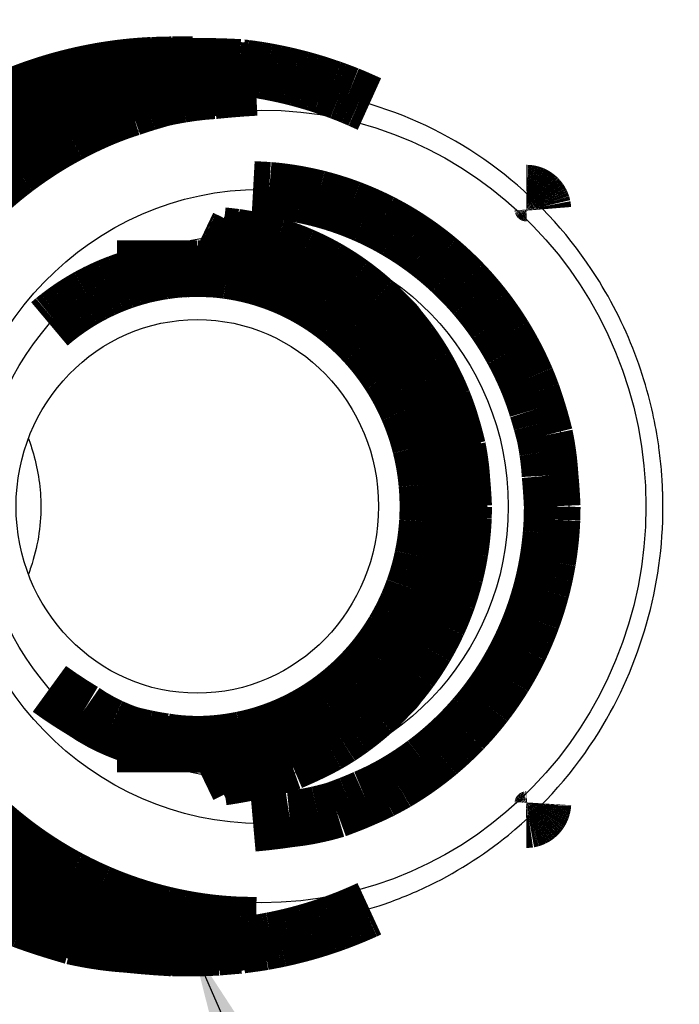
# Model space of a CAD drawing. Extents: x 5 to 414, y 3 to 295.
# Drawn here: x 321 to 327, y 52 to 61 of the extents above; entities that cross this region are included whole.
import ezdxf

# ---------------------------------------------------------------- set-up
doc = ezdxf.new("R2010")
doc.units = 0
doc.header["$MEASUREMENT"] = 0
doc.layers.get('0').update_dxf_attribs({"linetype": 'CONTINUOUS'})
doc.layers.add('1', color=7, linetype='CONTINUOUS')
doc.layers.add('204', color=7, linetype='CONTINUOUS')
doc.styles.get("Standard").update_dxf_attribs({"font": 'monotxt.shx'})
doc.dimstyles.new('DSTYLE1', dxfattribs={"dimtxt": 17.5, "dimasz": 3, "dimexe": 3, "dimexo": 1.5, "dimgap": 1.5, "dimtad": 1, "dimdec": 0, "dimlfac": 5, "dimzin": 3, "dimtxsty": 'STANDARD', "dimcen": 0.09, "dimse1": 1, "dimazin": 3, "dimtp": 1, "dimtm": 1, "dimtfac": 1, "dimtdec": 4, "dimtofl": 0, "dimtmove": 0, "dimatfit": 3, "dimtolj": 1, "dimtzin": 0})
doc.dimstyles.new('DSTYLE2', dxfattribs={"dimtxt": 17.5, "dimasz": 3, "dimexe": 3, "dimexo": 1.5, "dimgap": 1.5, "dimtad": 1, "dimdec": 0, "dimlfac": 5, "dimzin": 3, "dimtxsty": 'STANDARD', "dimcen": 0.09, "dimazin": 3, "dimtp": 1, "dimtm": 1, "dimtfac": 1, "dimtdec": 4, "dimtofl": 0, "dimtmove": 0, "dimatfit": 3, "dimtolj": 1, "dimtzin": 0})

# ---------------------------------------------------------------- blocks, each defined once
blk = doc.blocks.new('_AH1')
at = {"color": 0, "linetype": 'CONTINUOUS'}
for p, q in [((-1, 0.166667), (0, 0)), ((-1, 0.166667), (-1, -0.166667)), ((0, 0), (-1, -0.166667)), ((0, 0), (-1, 0))]:
    blk.add_line(p, q, dxfattribs=at)
blk = doc.blocks.new('*D3')
at = {"layer": '1', "color": 1, "linetype": 'CONTINUOUS'}
for p, q in [((345.37083, 57.580858), (345.37083, 28.027666)), ((268.9708, 31.027666), (303.14471, 31.027666)), ((345.37083, 31.027666), (303.14471, 31.027666))]:
    blk.add_line(p, q, dxfattribs=at)
at = {"layer": '1', "color": 1, "xscale": 3, "yscale": 3, "zscale": 3, "rotation": 180}
blk.add_blockref('_AH1', (268.9708, 31.027666), dxfattribs=at)
at = {"layer": '1', "color": 1, "xscale": 3, "yscale": 3, "zscale": 3}
blk.add_blockref('_AH1', (345.37083, 31.027666), dxfattribs=at)
at = {"layer": '1', "color": 1, "linetype": 'CONTINUOUS'}
blk.add_text('382', height=3.5, dxfattribs=at).set_placement((297.89471, 32.528666))
blk = doc.blocks.new('*D4')
at = {"layer": '1', "color": 1, "linetype": 'CONTINUOUS'}
blk.add_line((322.36563, 52.67924), (336.36892, 20.68538), dxfattribs=at)
at = {"layer": '1', "color": 0, "linetype": 'CONTINUOUS'}
blk.add_solid([(322.36563, 52.67924), (323.60702, 47.76463), (325.13386, 48.432905)], dxfattribs=at)
blk = doc.blocks.new('*D9')
at = {"layer": '1', "color": 1, "linetype": 'CONTINUOUS'}
for p, q in [((318.4507, 73.940858), (389.01239, 73.940858)), ((386.01239, 73.940858), (386.01239, 58.420864)), ((386.01239, 42.90087), (386.01239, 58.420864)), ((353.47066, 42.90087), (389.01239, 42.90087))]:
    blk.add_line(p, q, dxfattribs=at)
at = {"layer": '1', "color": 1, "xscale": 3, "yscale": 3, "zscale": 3}
for p, rotation in [((386.01239, 73.940858), 90), ((386.01239, 42.90087), 270)]:
    blk.add_blockref('_AH1', p, dxfattribs=dict(at, rotation=rotation))
at = {"layer": '1', "color": 1, "linetype": 'CONTINUOUS'}
blk.add_text('155', height=3.5, rotation=90, dxfattribs=at).set_placement((384.51139, 53.170864))

msp = doc.modelspace()

# ---------------------------------------------------------------- linework, layer by layer
at = {"layer": '204', "color": 1, "linetype": 'CONTINUOUS', "const_width": 0.5}
for points in [[(320.55758, 60.004192, -0.01046644), (320.69627, 60.078283, -0.01095003), (320.842, 60.148046, -0.01047977), (320.99323, 60.213098, -0.01003416), (321.14919, 60.272331, -0.01165548), (321.31369, 60.32517, -0.0145786), (321.48829, 60.370762, -0.01072122), (321.65576, 60.409848, -0.00276229), (321.81016, 60.44188, -0.01643391), (322.01654, 60.462572, -0.02925503), (322.34358, 60.466861, -0.01379195), (322.77747, 60.456021, -0.00696568)], [(322.18338, 60.479228), (322.00573, 60.474679, 0.011213), (321.83121, 60.462268, 0.0118286), (321.6599, 60.441602, 0.01192274), (321.49211, 60.413462, 0.01150454), (321.32855, 60.378105, 0.01129419), (321.16936, 60.336279, 0.01107515), (321.01499, 60.288173, 0.01092993), (320.86541, 60.23448, 0.01067425), (320.72101, 60.175459, 0.01046076), (320.58195, 60.11192, 0.01015188)], [(322.79396, 60.454119), (322.83204, 60.449432, -0.00262542), (322.87015, 60.444343, -0.00260838), (322.90828, 60.438835, -0.00260378), (322.94644, 60.432923, -0.00261569), (322.9846, 60.426589, -0.00262122), (323.02278, 60.419848, -0.00262503), (323.06095, 60.412681, -0.00262751), (323.09911, 60.405106, -0.00263285), (323.13727, 60.397104, -0.00263597), (323.1754, 60.388691, -0.00264089), (323.21351, 60.37985, -0.00264285), (323.25159, 60.370597, -0.00264574), (323.28963, 60.360915, -0.00264995), (323.32762, 60.350819, -0.00265862), (323.36557, 60.340292, -0.00265385), (323.40345, 60.329356, -0.00264084), (323.44125, 60.317997, -0.00266581), (323.47903, 60.306209, -0.00272364), (323.51677, 60.293967, -0.00264664), (323.55429, 60.28138, -0.00247196), (323.5915, 60.268465, -0.00273239), (323.6292, 60.254875, -0.00326337), (323.66765, 60.24047, -0.0024728), (323.70369, 60.226701, -0.00083973), (323.73623, 60.214048, -0.00349881), (323.77772, 60.196868, -0.00602451), (323.84124, 60.169212, -0.00293831), (323.92418, 60.132275, -0.00155294)], [(322.62911, 60.276192), (322.62914, 60.283328, -0.01067632), (322.62947, 60.290345, -0.01125906), (322.63012, 60.297242, -0.01135592), (322.63106, 60.304004, -0.01098003), (322.63228, 60.310603, -0.01080795), (322.63375, 60.317031, -0.01063085), (322.63547, 60.323269, -0.01051267), (322.6374, 60.329318, -0.01028187), (322.63954, 60.335159, -0.01014068), (322.64186, 60.340792, -0.00992209), (322.64435, 60.346202, -0.00978242), (322.64699, 60.351409, -0.00944301), (322.64979, 60.356433, -0.00957303), (322.65279, 60.36137, -0.00969857), (322.65606, 60.366301, -0.00961539), (322.65959, 60.371206, -0.01002792), (322.66339, 60.376048, -0.01029651), (322.66746, 60.380811, -0.01051602), (322.67181, 60.385476, -0.0106686), (322.67643, 60.390026, -0.01095686), (322.68132, 60.394432, -0.01114186), (322.68649, 60.398677, -0.01139365), (322.69192, 60.402733, -0.01155851), (322.69761, 60.406584, -0.01180074), (322.70355, 60.410197, -0.01195568), (322.70973, 60.413561, -0.01217128), (322.71613, 60.416641, -0.01230712), (322.72273, 60.419431, -0.01249222), (322.72952, 60.421897, -0.01260536), (322.73648, 60.424035, -0.01275244), (322.74357, 60.425816, -0.01283805), (322.75079, 60.427241, -0.01294163), (322.75809, 60.428284, -0.01299615), (322.76546, 60.428953, -0.01305183), (322.77286, 60.429227, -0.01307276), (322.78027, 60.429119, -0.01307816), (322.78766, 60.428614, -0.01306454), (322.79499, 60.427733, -0.01301941), (322.80225, 60.426465, -0.01297188), (322.8094, 60.424837, -0.01287817), (322.81642, 60.422846, -0.0127989), (322.82328, 60.42052, -0.01266063), (322.82997, 60.417863, -0.01255297), (322.83646, 60.414906, -0.01237536), (322.84273, 60.411658, -0.01224402), (322.84877, 60.40815, -0.0120345), (322.85457, 60.404396, -0.01188296), (322.86011, 60.400426, -0.01164516), (322.86539, 60.396257, -0.01148292), (322.8704, 60.391917, -0.01123483), (322.87514, 60.387424, -0.01105063), (322.8796, 60.382807, -0.0107623), (322.88379, 60.378083, -0.01061309), (322.88771, 60.373271, -0.01040168), (322.89135, 60.368388, -0.01012325), (322.89473, 60.363472, -0.00968372), (322.89784, 60.358548, -0.00977646), (322.90072, 60.353553, -0.00978984), (322.90343, 60.348414, -0.00937942), (322.90598, 60.343121, -0.00883692), (322.90837, 60.337638, -0.01006365), (322.91059, 60.331827, -0.01268851), (322.91262, 60.325642, -0.00932701), (322.91443, 60.319708, -0.00230088), (322.91597, 60.314231, -0.01424606), (322.91734, 60.306832, -0.02530579), (322.91862, 60.295, -0.01186345), (322.91982, 60.27924, -0.00597661)], [(320.56738, 59.750419, -0.00316736), (320.60605, 59.774055, -0.0031816), (320.64492, 59.797155, -0.00317256), (320.68427, 59.819851, -0.00316174), (320.72414, 59.842189, -0.00320359), (320.76459, 59.864154, -0.0032245), (320.80559, 59.885743, -0.00325274), (320.84715, 59.906924, -0.00327279), (320.88925, 59.927697, -0.00330257), (320.93191, 59.948031, -0.00332215), (320.9751, 59.967927, -0.00335186), (321.01885, 59.987352, -0.00337161), (321.06313, 60.006309, -0.00340107), (321.10796, 60.024762, -0.00342048), (321.15331, 60.042716, -0.00344957), (321.19919, 60.060132, -0.00346912), (321.24558, 60.077018, -0.00349864), (321.2925, 60.093334, -0.0035169), (321.33991, 60.109087, -0.00354341), (321.38783, 60.124238, -0.00356509), (321.43624, 60.138794, -0.00360045), (321.48515, 60.152714, -0.00360883), (321.53451, 60.166007, -0.00361199), (321.58433, 60.178631, -0.00366473), (321.63465, 60.1906, -0.00377317), (321.68551, 60.201873, -0.00367428), (321.73657, 60.212444, -0.00343798), (321.78774, 60.222264, -0.00383977), (321.84019, 60.231416, -0.00464697), (321.89433, 60.239877, -0.00349308), (321.94541, 60.247392, -0.00110134), (321.99178, 60.253821, -0.00505232), (322.05211, 60.260255, -0.00878058), (322.146, 60.267775, -0.00424063), (322.26952, 60.276192, -0.00221637)], [(320.57094, 59.372846, -0.01059027), (320.68545, 59.471284, -0.010437), (320.80163, 59.562875, -0.01020527), (320.9185, 59.647779, -0.00979831), (321.03553, 59.7258, -0.00995785), (321.15432, 59.798371, -0.01003594), (321.27675, 59.866521, -0.00963863), (321.40289, 59.930757, -0.0091299), (321.53349, 59.990977, -0.0104536), (321.67182, 60.047033, -0.01321378), (321.81898, 60.098213, -0.00974716), (321.96018, 60.143613, -0.00241649), (322.09047, 60.182348, -0.01493655), (322.26638, 60.216839, -0.02665884), (322.54763, 60.249212, -0.01253786), (322.9222, 60.279239, -0.00632421)], [(322.77444, 60.279239), (322.76957, 60.279235, 0.00034898), (322.7647, 60.279225, 0.0003494), (322.75983, 60.279208, 0.0003495), (322.75496, 60.279184, 0.0003492), (322.7501, 60.279154, 0.00034905), (322.74524, 60.279116, 0.00034894), (322.74037, 60.279072, 0.00034885), (322.73551, 60.279021, 0.00034867), (322.73066, 60.278963, 0.00034859), (322.7258, 60.278898, 0.00034848), (322.72095, 60.278827, 0.00034832), (322.7161, 60.278748, 0.00034798), (322.71125, 60.278663, 0.00034813), (322.7064, 60.278572, 0.00034858), (322.70155, 60.278473, 0.00034762), (322.69671, 60.278368, 0.00034536), (322.69187, 60.278256, 0.00034823), (322.68703, 60.278137, 0.00035508), (322.68218, 60.278012, 0.00034495), (322.67735, 60.27788, 0.00032208), (322.67256, 60.277743, 0.00035517), (322.66769, 60.277596, 0.00042287), (322.6627, 60.277437, 0.00032127), (322.65803, 60.277285, 0.00011106), (322.6538, 60.277144, 0.00045222), (322.64838, 60.276947, 0.00077756), (322.64003, 60.276625, 0.0003806), (322.62911, 60.276192, 0.00020191)], [(322.89757, 59.378202), (323.03975, 59.370373, -0.01404803), (323.1825, 59.354658, -0.01367142), (323.32594, 59.330749, -0.01350295), (323.46936, 59.298835, -0.0138262), (323.61192, 59.258444, -0.01396266), (323.75302, 59.20994, -0.01398973), (323.89195, 59.153072, -0.01398509), (324.02815, 59.088345, -0.01402337), (324.16083, 59.015656, -0.01400861), (324.28952, 58.93564, -0.01396795), (324.41346, 58.848367, -0.01390557), (324.53232, 58.754574, -0.01380875), (324.64539, 58.65449, -0.01372266), (324.75249, 58.548896, -0.01359296), (324.85298, 58.438149, -0.01345021), (324.94687, 58.3231, -0.01320734), (325.03363, 58.204223, -0.0131385), (325.11341, 58.082129, -0.0130969), (325.18583, 57.957283, -0.01267448), (325.25114, 57.831055, -0.01181484), (325.30906, 57.704222, -0.01251734), (325.36012, 57.574793, -0.01409781), (325.4042, 57.442413, -0.01116188), (325.44132, 57.317861, -0.00511733), (325.4713, 57.205186, -0.01417554), (325.49643, 57.064212, -0.02333866), (325.51853, 56.852781, -0.01210551), (325.53744, 56.579241, -0.00677444)], [(325.30821, 59.345522), (325.31325, 59.345499, -0.00884056), (325.31829, 59.3453, -0.00890005), (325.32331, 59.344918, -0.00888814), (325.32831, 59.344361, -0.00886342), (325.33327, 59.343624, -0.00884852), (325.3382, 59.342717, -0.00881046), (325.34307, 59.341637, -0.00877808), (325.34789, 59.340393, -0.00872877), (325.35264, 59.338983, -0.00868969), (325.35732, 59.33742, -0.00862487), (325.36192, 59.3357, -0.00857571), (325.36644, 59.333838, -0.00849912), (325.37086, 59.331831, -0.00844229), (325.37518, 59.329693, -0.00835429), (325.3794, 59.327425, -0.00829032), (325.38351, 59.325038, -0.00819266), (325.38751, 59.322536, -0.00812279), (325.39139, 59.319928, -0.00801688), (325.39516, 59.31722, -0.00794208), (325.3988, 59.314421, -0.00782928), (325.40232, 59.311535, -0.00775077), (325.40572, 59.308574, -0.00763294), (325.40898, 59.30554, -0.00755109), (325.41213, 59.302445, -0.00742807), (325.41514, 59.299292, -0.0073459), (325.41803, 59.296091, -0.00722388), (325.42079, 59.292845, -0.00713508), (325.42342, 59.289565, -0.00699956), (325.42593, 59.286254, -0.00692794), (325.42832, 59.282917, -0.00682568), (325.43058, 59.279559, -0.00670118), (325.43272, 59.276195, -0.00651623), (325.43474, 59.272831, -0.00654038), (325.43667, 59.269435, -0.0064674), (325.43851, 59.265965, -0.00640198), (325.44029, 59.262407, -0.00649137), (325.44199, 59.258745, -0.0066052), (325.44363, 59.254978, -0.00688571), (325.44518, 59.251104, -0.00672369), (325.44665, 59.247154, -0.00629501), (325.44803, 59.243135, -0.00713062), (325.44931, 59.23895, -0.00879587), (325.4505, 59.234562, -0.00651729), (325.45155, 59.230386, -0.00181449), (325.45246, 59.226565, -0.00972219), (325.45334, 59.22149, -0.01707761), (325.45431, 59.21347, -0.00810988), (325.45536, 59.202843, -0.00415778)], [(322.57191, 58.974747), (322.60098, 58.961866, -0.00319778), (322.62991, 58.948609, -0.00319084), (322.65869, 58.934961, -0.0031867), (322.68733, 58.920941, -0.00318945), (322.71579, 58.906536, -0.00318971), (322.7441, 58.891764, -0.00318846), (322.77223, 58.876614, -0.00318672), (322.80018, 58.861103, -0.00318565), (322.82794, 58.84522, -0.0031841), (322.85551, 58.828984, -0.00318262), (322.88287, 58.812384, -0.00317969), (322.91004, 58.795438, -0.00317559), (322.93698, 58.778138, -0.00317507), (322.96371, 58.760498, -0.00317738), (322.99021, 58.74251, -0.00316652), (323.01648, 58.724198, -0.00314383), (323.04249, 58.705559, -0.00316684), (323.06829, 58.686577, -0.00322508), (323.09387, 58.667235, -0.00313134), (323.11911, 58.647674, -0.00292294), (323.14395, 58.627931, -0.00321561), (323.16889, 58.607533, -0.00381702), (323.19408, 58.586304, -0.00290391), (323.21758, 58.566196, -0.00102059), (323.2387, 58.547869, -0.00406528), (323.26515, 58.523712, -0.006969), (323.30505, 58.485719, -0.00341604), (323.35679, 58.435491, -0.00181489)], [(322.62667, 58.970615), (322.74502, 58.957083, -0.01359052), (322.86332, 58.937161, -0.01329376), (322.98164, 58.91059, -0.01314363), (323.09945, 58.877589, -0.01339863), (323.21606, 58.837852, -0.01350235), (323.33102, 58.791722, -0.01350639), (323.44379, 58.739049, -0.01348712), (323.55395, 58.680273, -0.01349804), (323.66091, 58.615363, -0.01346977), (323.76434, 58.544847, -0.01341169), (323.86367, 58.468816, -0.01334183), (323.95869, 58.387863, -0.01323467), (324.04886, 58.302194, -0.01314557), (324.13411, 58.212421, -0.01301248), (324.21395, 58.118837, -0.01287208), (324.28844, 58.022099, -0.01263475), (324.35718, 57.922582, -0.01256892), (324.42034, 57.820739, -0.01253068), (324.47762, 57.716925, -0.0121253), (324.52926, 57.61222, -0.01130029), (324.57505, 57.507229, -0.01198387), (324.6154, 57.400263, -0.01351736), (324.65024, 57.29099, -0.0106885), (324.6796, 57.188266, -0.00486362), (324.70332, 57.095399, -0.01361726), (324.72321, 56.979199, -0.02245321), (324.74073, 56.804848, -0.0116235), (324.75574, 56.579241, -0.00649516)], [(322.63047, 58.970279), (322.64798, 58.962101, -0.00188602), (322.66537, 58.953823, -0.0019102), (322.68262, 58.94544, -0.00191482), (322.69975, 58.936959, -0.00189635), (322.71674, 58.928379, -0.00188706), (322.73361, 58.919705, -0.00187957), (322.75034, 58.910936, -0.00187343), (322.76695, 58.902077, -0.00186244), (322.78343, 58.893127, -0.00185658), (322.79977, 58.884091, -0.00184841), (322.81599, 58.874966, -0.00183933), (322.83208, 58.865763, -0.00182618), (322.84802, 58.856483, -0.00182588), (322.86386, 58.847108, -0.00181715), (322.87964, 58.837608, -0.00181524), (322.8954, 58.827965, -0.00182467), (322.91117, 58.818157, -0.00182604), (322.92693, 58.808191, -0.00183624), (322.94269, 58.798064, -0.00184289), (322.95844, 58.78778, -0.0018503), (322.97417, 58.777331, -0.00185475), (322.9899, 58.766723, -0.00186345), (323.00561, 58.755949, -0.00186861), (323.02131, 58.745014, -0.00187677), (323.03698, 58.733912, -0.00188166), (323.05264, 58.722648, -0.00188996), (323.06828, 58.711215, -0.00189485), (323.08389, 58.699618, -0.00190293), (323.09947, 58.68785, -0.0019079), (323.11503, 58.675918, -0.00191634), (323.13056, 58.663813, -0.00192072), (323.14606, 58.651543, -0.0019277), (323.16152, 58.6391, -0.00193397), (323.17695, 58.626489, -0.00194572), (323.19235, 58.613702, -0.00194517), (323.20769, 58.600752, -0.00194033), (323.22299, 58.587631, -0.00196305), (323.23827, 58.574327, -0.00201323), (323.25351, 58.560823, -0.00195716), (323.26865, 58.547211, -0.00182828), (323.28365, 58.533514, -0.00203292), (323.29883, 58.519402, -0.00244676), (323.31429, 58.504752, -0.00184266), (323.32878, 58.490897, -0.0005953), (323.34186, 58.478286, -0.00264355), (323.3585, 58.461696, -0.00457433), (323.38393, 58.435634, -0.00221433), (323.41712, 58.401198, -0.00116174)], [(322.43832, 58.946072), (322.45816, 58.936653, -0.00220269), (322.47793, 58.927058, -0.00219976), (322.49763, 58.917279, -0.002198), (322.51725, 58.907324, -0.00219884), (322.53679, 58.897188, -0.00219874), (322.55625, 58.886879, -0.00219813), (322.57562, 58.87639, -0.0021973), (322.59491, 58.865729, -0.00219673), (322.61411, 58.854891, -0.00219605), (322.63323, 58.843885, -0.00219556), (322.65224, 58.832703, -0.00219413), (322.67117, 58.821355, -0.00219201), (322.68999, 58.809835, -0.00219243), (322.70872, 58.79815, -0.00219506), (322.72735, 58.786294, -0.00218838), (322.74587, 58.774281, -0.00217373), (322.76428, 58.762106, -0.00219095), (322.7826, 58.749758, -0.00223323), (322.80084, 58.737226, -0.00216879), (322.8189, 58.724595, -0.00202456), (322.83674, 58.711887, -0.00223093), (322.85474, 58.698803, -0.00265384), (322.87302, 58.685229, -0.00201613), (322.89011, 58.672395, -0.00069955), (322.90551, 58.660716, -0.0028336), (322.925, 58.645386, -0.00486605), (322.95466, 58.621349, -0.00238121), (322.99328, 58.589617, -0.00126311)], [(323.16098, 58.614049), (323.14771, 58.6269, 0.00167589), (323.13436, 58.63967, 0.00167269), (323.1209, 58.652355, 0.0016724), (323.10736, 58.664958, 0.00167602), (323.09372, 58.677473, 0.00167819), (323.08, 58.689903, 0.00167989), (323.06618, 58.702244, 0.00168129), (323.05228, 58.714499, 0.00168331), (323.03828, 58.726662, 0.00168496), (323.0242, 58.738736, 0.00168708), (323.01003, 58.750716, 0.00168818), (322.99578, 58.762606, 0.00168912), (322.98144, 58.774401, 0.00169173), (322.96702, 58.786103, 0.00169648), (322.95251, 58.797709, 0.00169357), (322.93793, 58.809218, 0.00168479), (322.92327, 58.820624, 0.00170073), (322.90851, 58.831944, 0.00173687), (322.89365, 58.843178, 0.00168858), (322.87877, 58.854273, 0.0015777), (322.86391, 58.865205, 0.0017429), (322.84872, 58.8762, 0.00207982), (322.83309, 58.887328, 0.00157907), (322.81837, 58.897716, 0.000541), (322.80503, 58.907057, 0.00223031), (322.78773, 58.918815, 0.00384233), (322.76087, 58.936615, 0.00187926), (322.72558, 58.959738, 0.00099556)], [(322.40503, 58.679246), (322.53553, 58.675215, -0.01905341), (322.66937, 58.66146, -0.01723567), (322.80682, 58.637705, -0.01676537), (322.94677, 58.603491, -0.01810183), (323.08804, 58.557373, -0.01867986), (323.22936, 58.499299, -0.01909642), (323.36942, 58.428378, -0.01931699), (323.5068, 58.344955, -0.01982795), (323.63977, 58.248479, -0.02002553), (323.76696, 58.139815, -0.02033226), (323.8865, 58.018993, -0.02041221), (323.99722, 57.887388, -0.02056381), (324.09734, 57.745643, -0.0205499), (324.18613, 57.595537, -0.02052493), (324.2621, 57.438271, -0.02042269), (324.32512, 57.275811, -0.02023718), (324.37418, 57.109743, -0.02005885), (324.40976, 56.941968, -0.01972493), (324.43142, 56.774216, -0.01949481), (324.44016, 56.608072, -0.01906438), (324.43606, 56.445176, -0.01875996), (324.42051, 56.286707, -0.01817964), (324.394, 56.134062, -0.01793112), (324.35793, 55.987701, -0.01747765), (324.31301, 55.8486, -0.01691665), (324.26114, 55.717596, -0.01595059), (324.20327, 55.595508, -0.01622965), (324.13862, 55.478959, -0.01590049), (324.06541, 55.36487, -0.01569812), (323.98288, 55.252731, -0.01668695), (323.88978, 55.143035, -0.01709994), (323.78643, 55.03699, -0.01785111), (323.67252, 54.936297, -0.0183636), (323.5487, 54.842127, -0.01906907), (323.41493, 54.756172, -0.01943511), (323.27235, 54.679453, -0.01994984), (323.1215, 54.613746, -0.02043288), (322.96372, 54.559905, -0.02122419), (322.80001, 54.519565, -0.02097885), (322.63284, 54.492436, -0.0201141), (322.46399, 54.479526, -0.02183765), (322.29254, 54.482449, -0.02536102), (322.11937, 54.502507, -0.02015337), (321.95692, 54.530768, -0.00917275), (321.81075, 54.564486, -0.02626858), (321.63944, 54.633468, -0.04381925), (321.39967, 54.77022, -0.02254651), (321.09987, 54.967846, -0.0122394)], [(321.09987, 58.190633), (321.14061, 58.224819, -0.00628894), (321.18193, 58.257765, -0.0064202), (321.22386, 58.289421, -0.00644917), (321.26633, 58.319825, -0.00637885), (321.30928, 58.348913, -0.00634983), (321.35264, 58.376731, -0.00631931), (321.3964, 58.403224, -0.00629899), (321.44047, 58.428445, -0.00625366), (321.48483, 58.45234, -0.00622794), (321.52941, 58.474969, -0.00618126), (321.57418, 58.496285, -0.00615193), (321.61907, 58.516348, -0.00609769), (321.66406, 58.535119, -0.00606965), (321.70908, 58.552662, -0.00602255), (321.75412, 58.56894, -0.005977), (321.7991, 58.584021, -0.00588902), (321.84398, 58.597874, -0.00589354), (321.88879, 58.610568, -0.00592982), (321.93349, 58.622078, -0.00575185), (321.97785, 58.632468, -0.00536526), (322.02172, 58.641714, -0.00579272), (322.066, 58.649905, -0.0067017), (322.11096, 58.657031, -0.00520742), (322.15301, 58.663083, -0.0021087), (322.19088, 58.668021, -0.0069573), (322.23864, 58.672216, -0.0117244), (322.311, 58.675966, -0.00591021), (322.40503, 58.679246, -0.00322676)], [(324.22152, 58.057067), (324.21942, 58.065794, 0.0057289), (324.21715, 58.074374, 0.00586641), (324.2147, 58.082801, 0.00599104), (324.21207, 58.091083, 0.00608831), (324.20927, 58.099212, 0.00619302), (324.20629, 58.107196, 0.00628968), (324.20314, 58.115029, 0.00638624), (324.19982, 58.122717, 0.00646827), (324.19632, 58.130254, 0.00655076), (324.19265, 58.137647, 0.00662007), (324.1888, 58.14489, 0.00668493), (324.18479, 58.15199, 0.00673305), (324.1806, 58.158941, 0.00678545), (324.17625, 58.165748, 0.00683038), (324.17172, 58.172408, 0.00684169), (324.16703, 58.178925, 0.00681401), (324.16217, 58.185292, 0.0068787), (324.15714, 58.191523, 0.00700835), (324.15193, 58.197613, 0.00679881), (324.14658, 58.203544, 0.00633113), (324.14111, 58.209302, 0.00694253), (324.13536, 58.214993, 0.00819754), (324.12928, 58.220647, 0.00618606), (324.12348, 58.225872, 0.00215422), (324.11815, 58.230525, 0.00858608), (324.11095, 58.236184, 0.01443507), (324.09938, 58.244489, 0.00692228), (324.08394, 58.255119, 0.00363772)], [(324.51253, 55.582947), (324.53761, 55.644703, 0.00655465), (324.56118, 55.707308, 0.00647489), (324.58318, 55.770803, 0.00645159), (324.60363, 55.835097, 0.00652258), (324.62242, 55.900148, 0.00655855), (324.63958, 55.965869, 0.00657907), (324.65499, 56.03223, 0.00659354), (324.66871, 56.099141, 0.00662085), (324.68064, 56.166558, 0.0066368), (324.69081, 56.234396, 0.00665571), (324.69914, 56.302601, 0.00666469), (324.70569, 56.371089, 0.00667438), (324.71036, 56.439798, 0.00668522), (324.71322, 56.508656, 0.00670267), (324.71418, 56.577597, 0.00668929), (324.71334, 56.646524, 0.00665117), (324.71061, 56.715355, 0.00670289), (324.70605, 56.78411, 0.00682435), (324.69958, 56.85274, 0.00663569), (324.69141, 56.920839, 0.00620744), (324.68155, 56.988205, 0.0068032), (324.66955, 57.056148, 0.00803237), (324.65518, 57.125054, 0.00615428), (324.64064, 57.189491, 0.00226736), (324.62661, 57.247516, 0.00850952), (324.60492, 57.320351, 0.01453646), (324.56687, 57.430218, 0.00718666), (324.51424, 57.572721, 0.00384078)], [(324.75574, 56.579241), (324.7539, 56.482014, -0.01078868), (324.74795, 56.382947, -0.01007167), (324.73775, 56.281928, -0.00991073), (324.72321, 56.179284, -0.0104428), (324.70384, 56.075265, -0.01070363), (324.6796, 55.970216, -0.01091327), (324.65011, 55.864405, -0.01106587), (324.6154, 55.758219, -0.01135024), (324.57508, 55.652034, -0.01152728), (324.52926, 55.546261, -0.01178146), (324.47761, 55.441358, -0.01194207), (324.42034, 55.337742, -0.01217669), (324.35719, 55.23595, -0.01233889), (324.28844, 55.136382, -0.01257513), (324.21394, 55.039629, -0.01268518), (324.13411, 54.94606, -0.01279806), (324.04892, 54.856298, -0.01301888), (323.95869, 54.770617, -0.01341173), (323.86343, 54.68963, -0.0131593), (323.76434, 54.613633, -0.0124562), (323.66185, 54.54325, -0.01369271), (323.55395, 54.478206, -0.01620641), (323.44007, 54.418903, -0.01258868), (323.33102, 54.366757, -0.00494265), (323.23072, 54.322711, -0.01725539), (323.09945, 54.280891, -0.02955837), (322.8953, 54.235637, -0.01483617), (322.62667, 54.187864, -0.00795034)], [(325.53744, 56.579241), (325.53513, 56.461439, -0.01124236), (325.52763, 56.341344, -0.01047158), (325.51477, 56.218812, -0.01029797), (325.49643, 56.09427, -0.01087138), (325.47196, 55.968056, -0.01115224), (325.44132, 55.840621, -0.01137786), (325.40403, 55.712329, -0.01154173), (325.36012, 55.583688, -0.0118471), (325.30911, 55.455208, -0.01203667), (325.25114, 55.327426, -0.01230796), (325.18581, 55.200958, -0.01247906), (325.11341, 55.076352, -0.01272776), (325.03363, 54.954319, -0.01289847), (324.94687, 54.83538, -0.01314445), (324.85296, 54.720314, -0.01325962), (324.75249, 54.609584, -0.01337523), (324.64546, 54.504001, -0.01359908), (324.53232, 54.403906, -0.01399313), (324.41317, 54.310088, -0.01373242), (324.28952, 54.22284, -0.01300378), (324.16196, 54.142919, -0.01425347), (324.02815, 54.070135, -0.01680099), (323.88748, 54.005033, -0.01309621), (323.75302, 53.94854, -0.00526196), (323.62957, 53.901513, -0.01780853), (323.46936, 53.859644, -0.0303966), (323.222, 53.819066, -0.01532149), (322.89757, 53.780278, -0.00824202)], [(324.08162, 54.901739), (324.0888, 54.906408, 0.00605091), (324.09582, 54.911216, 0.00611972), (324.10268, 54.91617, 0.0062047), (324.10937, 54.921263, 0.00630317), (324.1159, 54.926504, 0.00639008), (324.12226, 54.931885, 0.00646548), (324.12846, 54.937413, 0.00653414), (324.1345, 54.943084, 0.00659696), (324.14036, 54.948902, 0.00665037), (324.14606, 54.954863, 0.00669686), (324.15159, 54.960973, 0.00672979), (324.15695, 54.967226, 0.00675352), (324.16214, 54.973628, 0.00677315), (324.16717, 54.980175, 0.00679352), (324.17202, 54.986873, 0.00677058), (324.1767, 54.993714, 0.00671703), (324.1812, 55.000703, 0.00675098), (324.18554, 55.007846, 0.00685846), (324.1897, 55.015155, 0.00661455), (324.19368, 55.022574, 0.00612701), (324.19748, 55.030092, 0.00671233), (324.20113, 55.0379, 0.00792447), (324.20466, 55.046069, 0.0059123), (324.20788, 55.053827, 0.00197705), (324.2107, 55.060914, 0.00824643), (324.21391, 55.070359, 0.01377676), (324.21834, 55.085348, 0.00651133), (324.22383, 55.105245, 0.00338865)], [(323.35679, 54.722988), (323.33432, 54.700542, -0.00310735), (323.31157, 54.678353, -0.00309657), (323.28851, 54.656429, -0.00309516), (323.26515, 54.634768, -0.0031079), (323.24151, 54.613388, -0.00311547), (323.21758, 54.592283, -0.00312093), (323.19337, 54.571471, -0.00312549), (323.16889, 54.550947, -0.00313209), (323.14413, 54.530727, -0.00313721), (323.11911, 54.510805, -0.00314328), (323.09383, 54.491199, -0.00314702), (323.06829, 54.471902, -0.00315056), (323.0425, 54.452933, -0.0031568), (323.01648, 54.434281, -0.00316688), (322.9902, 54.415965, -0.00316264), (322.96371, 54.397981, -0.00314731), (322.93699, 54.380349, -0.00317753), (322.91004, 54.363041, -0.00324475), (322.88281, 54.346069, -0.00315598), (322.85551, 54.329495, -0.00295057), (322.82817, 54.313364, -0.00325641), (322.80018, 54.297377, -0.0038807), (322.77131, 54.281454, -0.00295234), (322.7441, 54.266715, -0.00102493), (322.7194, 54.25357, -0.00415683), (322.68733, 54.237538, -0.0071567), (322.63747, 54.213954, -0.00350893), (322.57191, 54.183732, -0.00186212)], [(323.41712, 54.757281), (323.40257, 54.741897, -0.00200566), (323.38795, 54.726683, -0.00202957), (323.37326, 54.711648, -0.00203549), (323.3585, 54.696784, -0.00202023), (323.34367, 54.682097, -0.00201331), (323.32878, 54.667582, -0.00200777), (323.31383, 54.653244, -0.002004), (323.29883, 54.639077, -0.0019959), (323.28377, 54.625088, -0.00199126), (323.26865, 54.611268, -0.00198369), (323.25348, 54.597626, -0.00197919), (323.23827, 54.584153, -0.00197139), (323.223, 54.570856, -0.00196677), (323.20769, 54.557728, -0.00195893), (323.19234, 54.544775, -0.00195427), (323.17695, 54.53199, -0.00194635), (323.16153, 54.51938, -0.00194163), (323.14606, 54.506936, -0.00193364), (323.13056, 54.494666, -0.00192888), (323.11503, 54.482562, -0.00192082), (323.09947, 54.470629, -0.001916), (323.08389, 54.458862, -0.00190788), (323.06828, 54.447265, -0.00190302), (323.05264, 54.435831, -0.00189485), (323.03698, 54.424567, -0.00188993), (323.02131, 54.413465, -0.00188168), (323.00561, 54.402531, -0.00187677), (322.9899, 54.391756, -0.00186853), (322.97417, 54.381149, -0.00186347), (322.95844, 54.3707, -0.00185504), (322.94269, 54.360416, -0.00185022), (322.92693, 54.350288, -0.00184183), (322.91117, 54.340322, -0.00183653), (322.8954, 54.330514, -0.00182978), (322.87964, 54.320871, -0.00182361), (322.86386, 54.311371, -0.00180227), (322.84802, 54.302, -0.00182095), (322.83208, 54.292716, -0.00186938), (322.81596, 54.283497, -0.00181287), (322.79977, 54.274388, -0.00169797), (322.78357, 54.265418, -0.00189445), (322.76695, 54.256402, -0.00228389), (322.74979, 54.247284, -0.00171887), (322.73361, 54.238774, -0.00055009), (322.71891, 54.231124, -0.00247632), (322.69975, 54.22152, -0.00429615), (322.66985, 54.207018, -0.00207976), (322.63047, 54.1882, -0.00109038)], [(322.99328, 54.568862), (322.9764, 54.554707, -0.0021656), (322.9594, 54.540691, -0.00216269), (322.94226, 54.526822, -0.00216263), (322.925, 54.513094, -0.00216697), (322.90762, 54.499516, -0.00216973), (322.89011, 54.486084, -0.00217178), (322.87248, 54.472806, -0.00217354), (322.85474, 54.459677, -0.00217588), (322.83687, 54.446705, -0.00217789), (322.8189, 54.433885, -0.00218025), (322.8008, 54.421225, -0.00218151), (322.7826, 54.408721, -0.00218227), (322.76429, 54.396381, -0.00218539), (322.74587, 54.384199, -0.00219093), (322.72735, 54.372182, -0.00218693), (322.70872, 54.360329, -0.00217508), (322.69, 54.34865, -0.00219512), (322.67117, 54.337124, -0.00224067), (322.6522, 54.325757, -0.00217844), (322.63323, 54.314595, -0.00203558), (322.61427, 54.303664, -0.00224666), (322.59491, 54.29275, -0.0026777), (322.575, 54.28179, -0.00203533), (322.55625, 54.271601, -0.00070323), (322.53925, 54.262474, -0.00286804), (322.51725, 54.251155, -0.00493725), (322.48313, 54.234242, -0.00241819), (322.43832, 54.212407, -0.00128267)], [(322.72558, 54.198741), (322.74122, 54.208812, 0.00171087), (322.75679, 54.218988, 0.00171131), (322.7723, 54.229274, 0.0017107), (322.78773, 54.239664, 0.00170942), (322.80309, 54.250163, 0.00170844), (322.81837, 54.260764, 0.00170737), (322.83359, 54.271471, 0.00170633), (322.84872, 54.28228, 0.00170504), (322.86379, 54.293193, 0.00170405), (322.87877, 54.304206, 0.00170297), (322.89368, 54.315322, 0.00170148), (322.90851, 54.326536, 0.0016992), (322.92326, 54.33785, 0.00169918), (322.93793, 54.349262, 0.00170064), (322.95252, 54.360773, 0.0016952), (322.96702, 54.372376, 0.00168339), (322.98144, 54.384072, 0.00169645), (322.99578, 54.395873, 0.00172866), (323.01006, 54.407789, 0.00167873), (323.0242, 54.419744, 0.00156697), (323.03818, 54.431715, 0.0017262), (323.05228, 54.443981, 0.00205266), (323.0666, 54.456639, 0.00155993), (323.08, 54.468576, 0.0005423), (323.09207, 54.479412, 0.00219117), (323.10736, 54.493522, 0.00376241), (323.13065, 54.5155, 0.00184204), (323.16098, 54.54443, 0.00097765)], [(325.45537, 53.955898), (325.45507, 53.951023, -0.00775967), (325.45462, 53.946173, -0.00783773), (325.45402, 53.941349, -0.00784033), (325.45327, 53.936558, -0.00780712), (325.45237, 53.93181, -0.00779468), (325.45132, 53.92711, -0.00776783), (325.45014, 53.922467, -0.0077499), (325.44882, 53.917885, -0.00771464), (325.44736, 53.913373, -0.0076938), (325.44578, 53.908933, -0.00765032), (325.44407, 53.904576, -0.00762484), (325.44225, 53.900301, -0.00757468), (325.44031, 53.896118, -0.00754513), (325.43826, 53.892027, -0.00748734), (325.43611, 53.888036, -0.00745472), (325.43386, 53.884145, -0.00739259), (325.43151, 53.88036, -0.00735327), (325.42909, 53.87668, -0.00727888), (325.42658, 53.873113, -0.00724547), (325.424, 53.869654, -0.00718282), (325.42134, 53.86631, -0.0071184), (325.41863, 53.86308, -0.00701341), (325.41586, 53.859972, -0.0070159), (325.41304, 53.856966, -0.0069293), (325.41013, 53.854045, -0.00694494), (325.40712, 53.851188, -0.00705035), (325.404, 53.848387, -0.00706604), (325.40077, 53.845645, -0.00720062), (325.39742, 53.842976, -0.00729522), (325.39397, 53.840383, -0.00738392), (325.39041, 53.837874, -0.00744193), (325.38675, 53.835451, -0.00753986), (325.38298, 53.833125, -0.00761258), (325.37912, 53.830897, -0.00771609), (325.37516, 53.828777, -0.00775448), (325.37111, 53.826767, -0.00778773), (325.36697, 53.824877, -0.00791367), (325.36275, 53.823107, -0.00815684), (325.35845, 53.821467, -0.00796419), (325.35409, 53.819958, -0.00748161), (325.34969, 53.818589, -0.00832262), (325.34515, 53.817357, -0.01001684), (325.34045, 53.81627, -0.00760008), (325.336, 53.815335, -0.00256596), (325.33195, 53.814561, -0.01083206), (325.32669, 53.813918, -0.01876221), (325.31852, 53.813386, -0.00915458), (325.30779, 53.812965, -0.00481272)], [(322.9222, 52.879244), (322.75366, 52.883561, -0.01121288), (322.58809, 52.895336, -0.01182847), (322.42556, 52.914943, -0.01192259), (322.26638, 52.941642, -0.01150439), (322.11121, 52.975186, -0.01129403), (321.96018, 53.014868, -0.011075), (321.81372, 53.060507, -0.01092977), (321.67182, 53.111447, -0.0106741), (321.53482, 53.167442, -0.0104606), (321.40289, 53.227723, -0.01015173), (321.27641, 53.291974, -0.0100485), (321.15432, 53.360108, -0.00972262), (321.03562, 53.432675, -0.00975668), (320.9185, 53.5107, -0.00993673), (320.8016, 53.595605, -0.00987691), (320.68545, 53.687195, -0.01021082), (320.57095, 53.785633, -0.01041565)], [(322.26952, 52.88229), (322.2147, 52.885031, -0.00383978), (322.16019, 52.888591, -0.00390139), (322.106, 52.893006, -0.00391297), (322.05211, 52.898227, -0.00386926), (321.99859, 52.904271, -0.0038475), (321.94541, 52.91109, -0.00382836), (321.89261, 52.918703, -0.00381389), (321.84019, 52.927066, -0.00378768), (321.78818, 52.936192, -0.0037707), (321.73657, 52.946036, -0.00374522), (321.6854, 52.956614, -0.00372816), (321.63465, 52.967881, -0.00370161), (321.58436, 52.979848, -0.00368395), (321.53451, 52.992473, -0.00365685), (321.48514, 53.005767, -0.00363878), (321.43624, 53.019687, -0.00361111), (321.38784, 53.034242, -0.00359265), (321.33991, 53.049393, -0.00356448), (321.2925, 53.065146, -0.00354569), (321.24558, 53.081462, -0.0035171), (321.19919, 53.098347, -0.00349803), (321.15331, 53.115764, -0.0034691), (321.10796, 53.133717, -0.00344977), (321.06313, 53.15217, -0.00342051), (321.01886, 53.171127, -0.00340105), (320.9751, 53.190552, -0.00337167), (320.93191, 53.210449, -0.00335189), (320.88925, 53.230782, -0.00332203), (320.84715, 53.251555, -0.00330263), (320.80559, 53.272736, -0.00327336), (320.76459, 53.294326, -0.00325262), (320.72414, 53.31629, -0.00322256), (320.68427, 53.338627, -0.00320415), (320.64492, 53.361324, -0.00316874), (320.60604, 53.384428, -0.0031706), (320.56738, 53.40806, -0.0031575)], [(322.77747, 52.702458), (322.58363, 52.686004, -0.0123304), (322.39209, 52.679335, -0.01297853), (322.20287, 52.682924, -0.01306507), (322.01654, 52.695907, -0.0126475), (321.83406, 52.718097, -0.01245041), (321.65576, 52.748632, -0.01223043), (321.48223, 52.787338, -0.01205156), (321.31369, 52.833309, -0.01173346), (321.15073, 52.886245, -0.01157253), (320.99323, 52.945381, -0.0113298), (320.84161, 53.010409, -0.01103176), (320.69627, 53.080196, -0.01057559), (320.55768, 53.154293, -0.01064056)], [(320.58195, 53.046559, 0.00912972), (320.71961, 52.983083, 0.01045337), (320.86541, 52.923997, 0.01321349), (321.02053, 52.87005, 0.00974694), (321.16936, 52.822195, 0.00241643), (321.30669, 52.781365, 0.01493619), (321.49211, 52.745008, 0.0266582), (321.78856, 52.710883, 0.01253757), (322.18338, 52.679229, 0.00632406)], [(323.92341, 53.025844), (323.88704, 53.009112, -0.00266623), (323.85053, 52.992779, -0.00267399), (323.81387, 52.976862, -0.0026761), (323.77708, 52.961345, -0.00267331), (323.74016, 52.946247, -0.00267263), (323.70312, 52.931554, -0.00267162), (323.66596, 52.917284, -0.0026711), (323.62869, 52.90342, -0.00266911), (323.59132, 52.889981, -0.00266839), (323.55386, 52.876951, -0.00266654), (323.5163, 52.864348, -0.00266491), (323.47866, 52.852155, -0.00266096), (323.44095, 52.840391, -0.00266135), (323.40316, 52.829038, -0.00266286), (323.36531, 52.818113, -0.00265481), (323.3274, 52.807601, -0.00263576), (323.28946, 52.79752, -0.00265577), (323.25144, 52.787846, -0.00270397), (323.21333, 52.778594, -0.00262734), (323.17533, 52.769772, -0.00245397), (323.13754, 52.761407, -0.00269828), (323.09912, 52.753374, -0.00320019), (323.05979, 52.745651, -0.00244046), (323.02285, 52.738646, -0.00086648), (322.98945, 52.732518, -0.00340956), (322.94659, 52.725581, -0.00584844), (322.88062, 52.716096, -0.00287611), (322.79425, 52.704396, -0.00153211)], [(322.62911, 52.88229), (322.63392, 52.882092, 0.00034727), (322.63874, 52.881899, 0.00034682), (322.64356, 52.881714, 0.00034672), (322.64838, 52.881535, 0.00034704), (322.6532, 52.881363, 0.00034719), (322.65803, 52.881197, 0.00034732), (322.66285, 52.881038, 0.0003474), (322.66768, 52.880886, 0.00034755), (322.67252, 52.88074, 0.00034768), (322.67735, 52.880601, 0.00034788), (322.68219, 52.880469, 0.00034791), (322.68702, 52.880344, 0.00034789), (322.69186, 52.880225, 0.00034824), (322.69671, 52.880113, 0.00034902), (322.70155, 52.880008, 0.00034825), (322.7064, 52.879909, 0.00034626), (322.71124, 52.879818, 0.00034938), (322.71609, 52.879733, 0.00035666), (322.72096, 52.879655, 0.00034657), (322.7258, 52.879583, 0.00032363), (322.73062, 52.879519, 0.00035748), (322.73551, 52.879461, 0.00042655), (322.74053, 52.87941, 0.00032354), (322.74523, 52.879366, 0.00011041), (322.74949, 52.879329, 0.00045716), (322.75496, 52.879298, 0.00078717), (322.7634, 52.879269, 0.00038451), (322.77444, 52.879244, 0.00020356)], [(322.91982, 52.87924), (322.91958, 52.870544, -0.01525948), (322.91882, 52.861725, -0.01440645), (322.91753, 52.852772, -0.01415377), (322.91569, 52.843741, -0.01487111), (322.91325, 52.834695, -0.01522204), (322.91024, 52.825691, -0.0154479), (322.90661, 52.816788, -0.01560676), (322.9024, 52.808044, -0.01590363), (322.89758, 52.799529, -0.01607761), (322.89221, 52.791296, -0.01627302), (322.88628, 52.783417, -0.01639524), (322.87985, 52.775934, -0.0165194), (322.87293, 52.768917, -0.01659682), (322.8656, 52.76239, -0.01662853), (322.85788, 52.756416, -0.01664941), (322.84986, 52.751002, -0.016585), (322.84157, 52.746196, -0.01654738), (322.83309, 52.741987, -0.01639136), (322.82446, 52.738407, -0.01628747), (322.81577, 52.735428, -0.0160251), (322.80705, 52.733068, -0.01588544), (322.79836, 52.731285, -0.01561376), (322.78976, 52.730083, -0.01533488), (322.78128, 52.729406, -0.01472639), (322.77295, 52.729247, -0.01496794), (322.7646, 52.729584, -0.01504081), (322.75608, 52.730449, -0.01479971), (322.74743, 52.731851, -0.01541951), (322.73873, 52.733842, -0.01574769), (322.73001, 52.736416, -0.01597773), (322.72134, 52.739613, -0.01608325), (322.71276, 52.743413, -0.01633832), (322.70434, 52.74784, -0.01644731), (322.69613, 52.752861, -0.01660321), (322.68822, 52.758483, -0.01659779), (322.68063, 52.764652, -0.01657159), (322.67344, 52.771358, -0.01664591), (322.66669, 52.778549, -0.01685076), (322.66043, 52.7862, -0.01640349), (322.6547, 52.794192, -0.01542972), (322.64953, 52.802466, -0.01650951), (322.64492, 52.811138, -0.01884499), (322.64091, 52.82022, -0.01488166), (322.63751, 52.828893, -0.00670775), (322.63475, 52.836843, -0.01919084), (322.63248, 52.846965, -0.03184435), (322.6306, 52.862318, -0.01642677), (322.62911, 52.88229, -0.00905632)]]:
    msp.add_lwpolyline(points, format="xyb", dxfattribs=at)
for points in [[(322.36561, 60.479228), (322.18338, 60.479228)], [(322.77444, 60.42925), (322.37793, 60.42925)], [(322.62911, 60.276192), (322.26952, 60.276192)], [(322.9222, 60.279239), (322.77444, 60.279239)], [(325.31014, 59.345527), (325.30819, 59.345535)], [(322.40503, 58.679246), (321.69758, 58.67924)], [(321.69758, 54.47924), (322.40503, 54.479236)], [(325.30777, 53.812945), (325.31014, 53.812956)], [(322.26952, 52.88229), (322.62911, 52.88229)], [(322.77444, 52.879244), (322.9222, 52.879244)], [(322.37793, 52.729232), (322.77444, 52.729232)], [(322.18338, 52.679229), (322.36561, 52.679229)]]:
    msp.add_lwpolyline(points, dxfattribs=at)
at = {"layer": '204', "color": 1, "linetype": 'CONTINUOUS'}
for centre, major_axis in [((322.97146, 56.57924), (0, -3.5)), ((322.97146, 56.57924), (0, -2.8)), ((322.82369, 56.57924), (0, -2.4)), ((322.40503, 56.57924), (0, -1.65))]:
    msp.add_ellipse(centre, major_axis=major_axis, ratio=0.96920049, start_param=0, end_param=6.2831853, dxfattribs=at)
for points, knots in [([(322.26952, 60.276192), (322.26317, 60.300109), (322.26226, 60.324647), (322.27396, 60.370966), (322.2875, 60.393785), (322.32896, 60.422071), (322.35202, 60.429247), (322.37793, 60.42925)], [0, 0, 0, 0, 0.17563348, 0.17563348, 0.35804841, 0.35804841, 0.50145061, 0.50145061, 0.50145061, 0.50145061]), ([(326.51441, 56.579241), (326.5144, 56.581526), (326.5144, 56.586101), (326.51438, 56.593539), (326.51433, 56.604432), (326.51424, 56.61591), (326.51397, 56.63896), (326.51339, 56.67079), (326.51143, 56.736465), (326.50795, 56.80622), (326.49925, 56.927441), (326.4853, 57.059811), (326.45325, 57.271487), (326.39607, 57.541795), (326.24871, 58.020463), (325.88939, 58.749116), (324.89035, 59.862554), (323.70871, 60.282873), (322.9222, 60.279239)], [0, 0, 0, 0, 0.00118249, 0.00236625, 0.00384768, 0.00681647, 0.00830384, 0.0157697, 0.02328499, 0.04228489, 0.05190027, 0.08614054, 0.11116199, 0.1625994, 0.22925743, 0.37008852, 0.58300912, 1, 1, 1, 1]), ([(320.91459, 57.177286), (320.93083, 57.134438), (320.94572, 57.089926), (321.00223, 56.89292), (321.02435, 56.736517), (321.02435, 56.57924), (321.02435, 56.39729), (320.99472, 56.216387), (320.92982, 56.022581), (320.92237, 56.001711), (320.91459, 55.981185)], [0.91244247, 0.91244247, 0.91244247, 0.91244247, 0.93294796, 0.93294796, 1, 1, 1, 1.0703198, 1.0703198, 1.0789625, 1.0789625, 1.0789625, 1.0789625]), ([(322.9222, 52.879244), (322.92497, 52.87924), (322.93051, 52.879246), (322.93952, 52.879278), (322.9527, 52.879361), (322.96658, 52.87951), (322.99441, 52.879934), (323.03275, 52.88086), (323.11154, 52.883953), (323.19493, 52.889427), (323.33848, 52.902973), (323.49367, 52.924357), (323.73769, 52.972539), (324.04112, 53.055725), (324.55235, 53.258728), (325.26682, 53.708188), (326.19903, 54.769128), (326.51637, 55.878703), (326.51441, 56.579241)], [0, 0, 0, 0, 0.00147273, 0.00294638, 0.00478968, 0.00848051, 0.01032802, 0.01958607, 0.02887803, 0.05225013, 0.06400963, 0.10552175, 0.1354794, 0.19602671, 0.27242243, 0.42595213, 0.63837458, 1, 1, 1, 1]), ([(322.37793, 52.729232), (322.37794, 52.72924), (322.37794, 52.72924), (322.37794, 52.72924), (322.33003, 52.72924), (322.29619, 52.75296), (322.26233, 52.812964), (322.26058, 52.848631), (322.26952, 52.88229)], [0.99999999, 0.99999999, 0.99999999, 0.99999999, 1, 1, 1, 1.5081426, 1.5081426, 2, 2, 2, 2])]:
    msp.add_open_spline(points, degree=3, knots=knots, dxfattribs=at)

# ---------------------------------------------------------------- block references
at = {"layer": '1', "color": 1}
msp.add_blockref('*D4', (0, 0), dxfattribs=at)

# ---------------------------------------------------------------- dimensions: what is measured, and where the dimension line sits
at = {"layer": '1', "color": 1, "linetype": 'CONTINUOUS'}
dim = msp.add_linear_dim(base=(386.01239, 73.940858), p1=(351.97066, 42.90087), p2=(316.9507, 73.940858), angle=90, dimstyle='DSTYLE2', override={"dimblk": '_AH1', "dimsah": 0}, dxfattribs=at)
dim.commit()
dim.dimension.update_dxf_attribs({"geometry": '*D9', "text_midpoint": (382.76139, 58.420864), "dimtype": 128})
dim = msp.add_linear_dim(base=(345.37083, 31.027666), p1=(268.9708, 59.080858), p2=(345.37083, 59.080858), dimstyle='DSTYLE1', override={"dimblk": '_AH1', "dimsah": 0}, dxfattribs=at)
dim.commit()
dim.dimension.update_dxf_attribs({"geometry": '*D3', "text_midpoint": (303.14471, 34.278666), "dimtype": 128})

doc.saveas('drawing.dxf')
